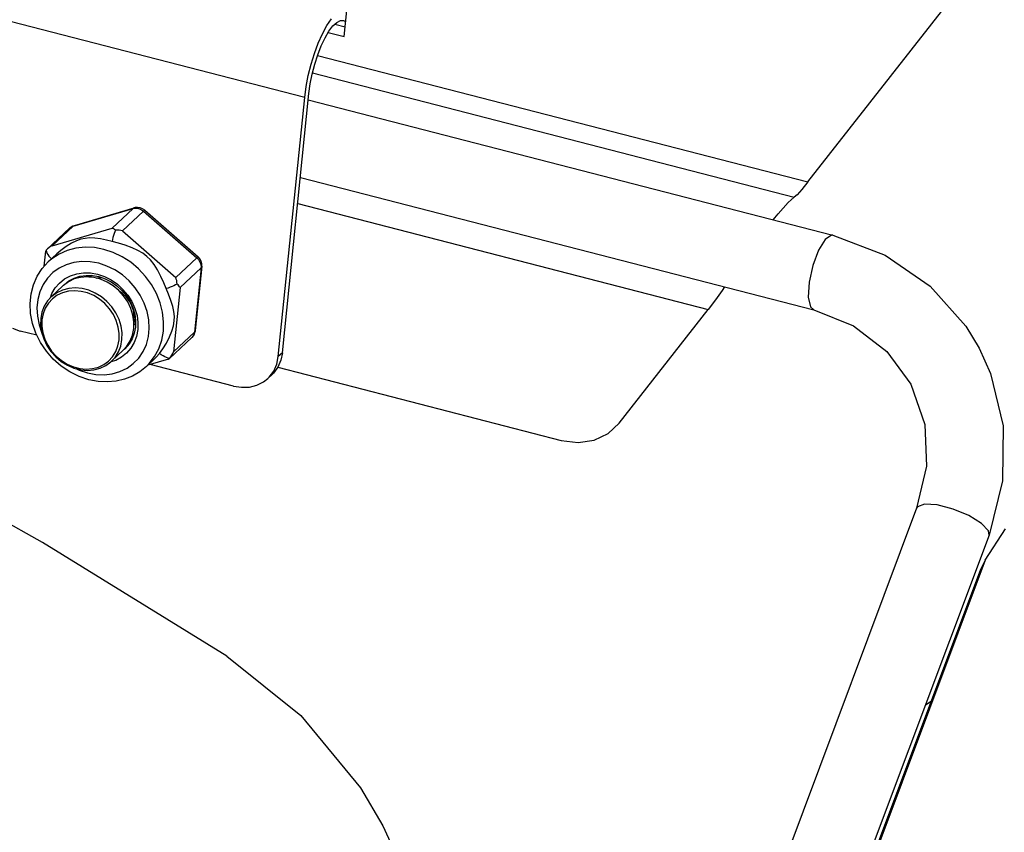
# Model space of a CAD drawing. Units: millimetres. Extents: x 24 to 1996, y 28 to 1404.
# Drawn here: x 596 to 641, y 455 to 492 of the extents above; entities that cross this region are included whole.
import ezdxf

# ---------------------------------------------------------------- set-up
doc = ezdxf.new("R2010")
doc.units = ezdxf.units.MM
for name, color, linetype in [('845-DGB-001SOLIDLINE', 7, 'Continuous'), ('845-DGB-002SOLIDLINE', 7, 'Continuous'), ('845-DGB-003SOLIDLINE', 7, 'Continuous'), ('845-DGB-004SOLIDLINE', 7, 'Continuous'), ('LA3701-00-54SOLIDLINE', 7, 'Continuous'), ('M4SOLIDLINE', 7, 'Continuous')]:
    doc.layers.add(name, color=color, linetype=linetype)

msp = doc.modelspace()

# ---------------------------------------------------------------- linework, layer by layer
at = {"layer": '845-DGB-001SOLIDLINE', "color": 7}
for p, q in [((609.09, 488.429), (632.859, 482.296)), ((608.732, 484.907), (631.985, 478.907)), ((632.793, 482.301), (632.507, 482.103)), ((632.859, 482.296), (632.793, 482.301)), ((632.859, 482.296), (635.222, 481.388)), ((632.507, 482.103), (632.204, 481.609)), ((632.204, 481.609), (631.944, 480.915)), ((635.222, 481.388), (637.258, 479.987)), ((631.944, 480.915), (631.779, 480.159)), ((631.779, 480.159), (631.741, 479.491)), ((637.258, 479.987), (638.875, 478.168)), ((631.741, 479.491), (631.838, 479.042)), ((631.838, 479.042), (631.985, 478.907)), ((631.985, 478.907), (633.789, 478.183)), ((633.789, 478.183), (635.299, 477.024)), ((638.875, 478.168), (639.478, 477.171)), ((635.299, 477.024), (636.382, 475.54)), ((639.478, 477.171), (639.994, 476.02)), ((639.994, 476.02), (640.56, 473.647)), ((636.382, 475.54), (637.012, 473.722)), ((637.012, 473.722), (637.091, 471.823)), ((640.56, 473.647), (640.539, 471.166)), ((597.056, 468.375), (588.45, 473.174)), ((637.091, 471.823), (636.649, 469.93)), ((640.539, 471.166), (639.926, 468.703)), ((637.004, 470.105), (636.682, 469.985)), ((637.581, 470.069), (637.004, 470.105)), ((636.649, 469.93), (628.493, 448.157)), ((636.682, 469.985), (636.649, 469.93)), ((638.298, 469.884), (637.581, 470.069)), ((639.013, 469.587), (638.298, 469.884)), ((639.584, 469.236), (639.013, 469.587)), ((639.898, 468.901), (639.584, 469.236)), ((639.926, 468.703), (639.898, 468.901)), ((605.409, 463.213), (597.056, 468.375)), ((639.926, 468.703), (632.228, 448.15)), ((605.409, 463.213), (608.757, 460.523)), ((608.757, 460.523), (611.453, 457.244)), ((611.453, 457.244), (612.47, 455.525)), ((612.47, 455.525), (613.404, 453.492))]:
    msp.add_line(p, q, dxfattribs=at)
at = {"layer": '845-DGB-002SOLIDLINE', "color": 7}
for p, q in [((639.755, 467.564), (640.678, 468.988)), ((639.755, 467.564), (632.455, 448.077)), ((639.755, 467.564), (639.518, 467.093)), ((639.52, 467.101), (632.407, 448.113)), ((637.048, 461.019), (637.301, 461.178))]:
    msp.add_line(p, q, dxfattribs=at)
at = {"layer": '845-DGB-003SOLIDLINE', "color": 7}
for p, q in [((631.725, 484.706), (639.284, 494.367)), ((610.713, 491.294), (610.989, 494.005)), ((609.997, 491.479), (610.713, 491.294)), ((610.299, 491.856), (610.758, 491.737)), ((609.512, 490.437), (631.725, 484.706)), ((609.28, 489.644), (631.102, 484.013)), ((631.448, 484.364), (631.231, 484.123)), ((631.725, 484.706), (631.448, 484.364)), ((630.829, 483.779), (631.102, 484.013)), ((631.231, 484.123), (631.102, 484.013)), ((608.613, 483.73), (627.208, 478.932)), ((630.369, 483.264), (630.829, 483.779)), ((630.152, 482.995), (630.369, 483.264)), ((627.946, 479.949), (627.834, 479.784)), ((627.834, 479.784), (627.531, 479.359)), ((627.531, 479.359), (627.208, 478.932)), ((623.168, 473.768), (627.208, 478.932)), ((607.71, 476.306), (620.551, 472.992)), ((622.668, 473.302), (623.168, 473.768)), ((622.035, 473.003), (622.668, 473.302)), ((620.551, 472.992), (621.311, 472.897)), ((621.311, 472.897), (622.035, 473.003))]:
    msp.add_line(p, q, dxfattribs=at)
at = {"layer": '845-DGB-004SOLIDLINE', "color": 7}
for p, q in [((608.929, 488.536), (595.584, 491.979)), ((609.938, 491.787), (610.143, 492.09)), ((610.21, 491.773), (610.386, 491.937)), ((610.386, 491.937), (610.55, 492.022)), ((610.55, 492.022), (610.694, 492.026)), ((610.694, 492.026), (610.782, 491.972)), ((609.738, 491.418), (609.938, 491.787)), ((609.851, 491.23), (610.03, 491.534)), ((610.03, 491.534), (610.21, 491.773)), ((609.547, 490.995), (609.738, 491.418)), ((609.68, 490.871), (609.851, 491.23)), ((609.373, 490.529), (609.547, 490.995)), ((609.522, 490.469), (609.68, 490.871)), ((609.219, 490.035), (609.373, 490.529)), ((609.382, 490.037), (609.522, 490.469)), ((609.092, 489.528), (609.219, 490.035)), ((609.266, 489.59), (609.382, 490.037)), ((608.994, 489.023), (609.092, 489.528)), ((609.177, 489.144), (609.266, 489.59)), ((608.929, 488.536), (608.994, 489.023)), ((609.119, 488.714), (609.177, 489.144)), ((607.735, 476.789), (608.929, 488.536)), ((607.925, 476.968), (609.119, 488.714)), ((595.692, 478.078), (596.048, 477.951)), ((596.801, 477.756), (596.048, 477.951)), ((607.664, 476.446), (607.735, 476.789)), ((607.925, 476.968), (607.735, 476.789)), ((607.925, 476.968), (607.854, 476.624)), ((605.711, 475.457), (601.927, 476.434)), ((607.525, 476.134), (607.664, 476.446)), ((607.854, 476.624), (607.715, 476.312)), ((607.453, 475.984), (607.263, 475.806)), ((607.323, 475.865), (607.525, 476.134)), ((607.513, 476.044), (607.453, 475.984)), ((607.715, 476.312), (607.513, 476.044)), ((605.711, 475.457), (606.074, 475.399)), ((606.429, 475.413), (606.765, 475.498)), ((606.765, 475.498), (607.066, 475.651)), ((607.066, 475.651), (607.263, 475.806)), ((607.263, 475.806), (607.323, 475.865)), ((606.074, 475.399), (606.429, 475.413))]:
    msp.add_line(p, q, dxfattribs=at)
at = {"layer": 'LA3701-00-54SOLIDLINE', "color": 7}
for p, q in [((599.143, 480.397), (599.182, 480.439)), ((599.268, 480.463), (599.166, 480.395)), ((599.175, 480.394), (599.248, 480.443)), ((599.182, 480.439), (599.216, 480.468)), ((599.214, 480.468), (599.206, 480.461)), ((599.248, 480.443), (599.305, 480.466)), ((599.277, 480.467), (599.268, 480.463)), ((599.483, 480.348), (599.541, 480.363)), ((599.541, 480.363), (599.719, 480.375)), ((600.678, 479.652), (600.55, 479.74)), ((600.847, 479.492), (600.678, 479.652)), ((600.989, 479.305), (600.847, 479.492)), ((601.1, 479.096), (600.989, 479.305)), ((601.173, 478.874), (601.1, 479.096)), ((601.204, 478.652), (601.173, 478.874)), ((601.193, 478.432), (601.204, 478.652)), ((601.185, 478.404), (601.193, 478.432)), ((601.189, 478.211), (601.26, 478.287)), ((601.236, 478.266), (601.189, 478.214)), ((601.19, 478.307), (601.232, 478.391)), ((601.226, 478.407), (601.191, 478.333)), ((601.256, 478.515), (601.226, 478.407)), ((601.232, 478.391), (601.259, 478.486)), ((601.266, 478.311), (601.236, 478.266)), ((601.265, 478.285), (601.246, 478.273)), ((601.26, 478.287), (601.266, 478.297))]:
    msp.add_line(p, q, dxfattribs=at)
at = {"layer": 'M4SOLIDLINE', "color": 7}
for p, q in [((598.446, 482.709), (601.162, 483.502)), ((598.496, 482.739), (601.212, 483.532)), ((601.162, 483.502), (600.211, 482.611)), ((601.212, 483.532), (601.162, 483.502)), ((601.162, 483.502), (601.254, 483.518)), ((601.248, 483.541), (601.212, 483.532)), ((601.363, 483.552), (601.248, 483.541)), ((601.254, 483.518), (601.35, 483.513)), ((601.35, 483.513), (601.446, 483.489)), ((601.478, 483.536), (601.363, 483.552)), ((601.446, 483.489), (601.539, 483.445)), ((601.586, 483.494), (601.478, 483.536)), ((601.682, 483.428), (601.586, 483.494)), ((601.622, 483.384), (600.672, 482.492)), ((601.539, 483.445), (601.622, 483.384)), ((601.622, 483.384), (601.658, 483.415)), ((601.622, 483.384), (604.043, 481.265)), ((601.658, 483.415), (601.678, 483.428)), ((601.678, 483.428), (601.682, 483.428)), ((601.682, 483.428), (604.102, 481.309)), ((598.294, 482.623), (597.268, 481.661)), ((598.446, 482.709), (597.495, 481.818)), ((597.495, 481.818), (600.211, 482.611)), ((598.294, 482.623), (598.357, 482.674)), ((598.294, 482.623), (598.362, 482.674)), ((598.357, 482.674), (598.429, 482.714)), ((598.362, 482.674), (598.446, 482.709)), ((598.429, 482.714), (598.496, 482.739)), ((598.446, 482.709), (598.496, 482.739)), ((600.243, 482.6), (600.211, 482.611)), ((600.277, 482.582), (600.243, 482.6)), ((600.314, 482.556), (600.277, 482.582)), ((598.983, 482.15), (598.792, 482.106)), ((599.189, 482.169), (598.983, 482.15)), ((599.417, 482.163), (599.189, 482.169)), ((599.682, 482.129), (599.417, 482.163)), ((599.957, 482.073), (599.682, 482.129)), ((600.246, 482.191), (600.227, 482.095)), ((600.269, 482.286), (600.246, 482.191)), ((600.295, 482.372), (600.269, 482.286)), ((600.322, 482.451), (600.295, 482.372)), ((600.353, 482.523), (600.314, 482.556)), ((600.353, 482.523), (600.322, 482.451)), ((600.437, 482.524), (600.353, 482.523)), ((600.519, 482.52), (600.437, 482.524)), ((600.597, 482.509), (600.519, 482.52)), ((600.672, 482.492), (600.597, 482.509)), ((600.672, 482.492), (603.092, 480.374)), ((597.277, 481.67), (597.268, 481.661)), ((597.346, 481.726), (597.277, 481.67)), ((597.419, 481.776), (597.346, 481.726)), ((597.495, 481.818), (597.419, 481.776)), ((598.129, 481.785), (597.877, 481.602)), ((598.37, 481.929), (598.129, 481.785)), ((598.564, 481.705), (598.17, 481.601)), ((598.594, 482.036), (598.37, 481.929)), ((598.979, 481.749), (598.564, 481.705)), ((598.792, 482.106), (598.594, 482.036)), ((599.405, 481.73), (598.979, 481.749)), ((599.834, 481.65), (599.405, 481.73)), ((600.214, 482.007), (599.957, 482.073)), ((600.227, 482.095), (600.214, 482.007)), ((600.489, 481.935), (600.214, 482.007)), ((600.801, 481.841), (600.489, 481.935)), ((601.108, 481.727), (600.801, 481.841)), ((601.374, 481.605), (601.108, 481.727)), ((597.134, 480.887), (597.204, 481.572)), ((597.205, 481.581), (597.204, 481.572)), ((597.215, 481.607), (597.205, 481.581)), ((597.268, 481.661), (597.215, 481.607)), ((597.215, 481.607), (597.229, 481.548)), ((597.229, 481.548), (597.256, 481.485)), ((597.256, 481.485), (597.294, 481.417)), ((597.294, 481.417), (597.346, 481.344)), ((597.312, 481.084), (597.708, 481.455)), ((597.346, 481.344), (597.409, 481.272)), ((597.409, 481.272), (597.46, 481.222)), ((597.802, 481.438), (597.471, 481.22)), ((597.877, 481.602), (597.706, 481.453)), ((598.17, 481.601), (597.802, 481.438)), ((600.257, 481.51), (599.834, 481.65)), ((600.665, 481.314), (600.257, 481.51)), ((601.05, 481.064), (600.665, 481.314)), ((601.601, 481.474), (601.374, 481.605)), ((601.785, 481.334), (601.601, 481.474)), ((601.948, 481.17), (601.785, 481.334)), ((604.043, 481.265), (603.092, 480.374)), ((604.078, 481.296), (604.043, 481.265)), ((604.043, 481.265), (604.115, 481.189)), ((604.099, 481.309), (604.078, 481.296)), ((604.102, 481.309), (604.099, 481.309)), ((604.122, 481.291), (604.102, 481.309)), ((604.194, 481.203), (604.122, 481.291)), ((596.812, 480.43), (597.036, 480.779)), ((597.036, 480.779), (597.312, 481.084)), ((597.471, 481.22), (597.312, 481.084)), ((597.809, 480.801), (597.524, 480.595)), ((598.129, 480.956), (597.809, 480.801)), ((598.475, 481.057), (598.129, 480.956)), ((598.841, 481.102), (598.475, 481.057)), ((599.218, 481.09), (598.841, 481.102)), ((599.598, 481.02), (599.218, 481.09)), ((599.972, 480.895), (599.598, 481.02)), ((600.332, 480.717), (599.972, 480.895)), ((601.404, 480.767), (601.05, 481.064)), ((602.105, 480.964), (601.948, 481.17)), ((602.258, 480.718), (602.105, 480.964)), ((604.233, 480.814), (603.283, 479.923)), ((604.233, 480.814), (603.937, 477.902)), ((604.27, 480.883), (603.975, 477.971)), ((604.115, 481.189), (604.172, 481.102)), ((604.172, 481.102), (604.212, 481.008)), ((604.243, 481.103), (604.194, 481.203)), ((604.212, 481.008), (604.233, 480.911)), ((604.233, 480.911), (604.233, 480.814)), ((604.233, 480.814), (604.264, 480.857)), ((604.269, 480.995), (604.243, 481.103)), ((604.264, 480.857), (604.27, 480.883)), ((604.27, 480.883), (604.269, 480.995)), ((596.644, 480.044), (596.812, 480.43)), ((597.28, 480.343), (597.082, 480.051)), ((597.524, 480.595), (597.28, 480.343)), ((598.057, 480.31), (598.319, 480.45)), ((598.25, 480.22), (598.488, 480.348)), ((598.319, 480.45), (598.606, 480.544)), ((598.488, 480.348), (598.75, 480.432)), ((598.774, 480.381), (598.492, 480.308)), ((598.606, 480.544), (598.912, 480.587)), ((598.75, 480.432), (599.027, 480.472)), ((599.072, 480.404), (598.774, 480.381)), ((598.912, 480.587), (599.228, 480.58)), ((599.027, 480.472), (599.315, 480.466)), ((599.376, 480.375), (599.072, 480.404)), ((599.228, 480.58), (599.547, 480.523)), ((599.315, 480.466), (599.605, 480.414)), ((599.68, 480.297), (599.376, 480.375)), ((599.547, 480.523), (599.862, 480.417)), ((599.605, 480.414), (599.891, 480.317)), ((599.862, 480.417), (600.163, 480.264)), ((600.671, 480.491), (600.332, 480.717)), ((600.98, 480.221), (600.671, 480.491)), ((601.72, 480.427), (601.404, 480.767)), ((601.991, 480.053), (601.72, 480.427)), ((602.412, 480.425), (602.258, 480.718)), ((602.546, 480.132), (602.412, 480.425)), ((603.114, 480.306), (603.092, 480.374)), ((596.537, 479.63), (596.644, 480.044)), ((597.082, 480.051), (596.934, 479.725)), ((597.977, 479.994), (597.445, 479.495)), ((597.482, 479.646), (597.633, 479.903)), ((597.633, 479.903), (597.826, 480.126)), ((597.826, 480.126), (598.057, 480.31)), ((598.006, 480.02), (597.977, 479.994)), ((598.234, 480.186), (598.006, 480.02)), ((598.028, 480.036), (598.053, 480.065)), ((598.053, 480.065), (598.25, 480.22)), ((598.492, 480.308), (598.234, 480.186)), ((598.539, 479.904), (598.242, 479.882)), ((598.844, 479.876), (598.539, 479.904)), ((599.975, 480.17), (599.68, 480.297)), ((599.891, 480.317), (600.165, 480.178)), ((600.253, 479.999), (599.975, 480.17)), ((600.163, 480.264), (600.445, 480.069)), ((600.165, 480.178), (600.421, 480.001)), ((600.506, 479.788), (600.253, 479.999)), ((600.421, 480.001), (600.652, 479.789)), ((600.445, 480.069), (600.699, 479.836)), ((601.252, 479.913), (600.98, 480.221)), ((601.482, 479.574), (601.252, 479.913)), ((602.213, 479.652), (601.991, 480.053)), ((602.656, 479.87), (602.546, 480.132)), ((602.739, 479.897), (602.656, 479.87)), ((602.829, 479.93), (602.739, 479.897)), ((602.92, 479.966), (602.829, 479.93)), ((603.003, 480.002), (602.92, 479.966)), ((603.283, 479.923), (602.987, 477.011)), ((603.078, 480.039), (603.003, 480.002)), ((603.149, 480.076), (603.078, 480.039)), ((603.131, 480.233), (603.114, 480.306)), ((603.142, 480.156), (603.131, 480.233)), ((603.149, 480.076), (603.142, 480.156)), ((603.193, 480.036), (603.149, 480.076)), ((603.231, 479.996), (603.193, 480.036)), ((603.26, 479.959), (603.231, 479.996)), ((603.283, 479.923), (603.26, 479.959)), ((596.493, 479.193), (596.537, 479.63)), ((596.934, 479.725), (596.841, 479.372)), ((597.445, 479.495), (597.282, 479.314)), ((597.413, 479.46), (597.482, 479.646)), ((597.473, 479.521), (597.445, 479.495)), ((597.702, 479.687), (597.473, 479.521)), ((597.719, 479.569), (597.502, 479.411)), ((597.96, 479.809), (597.702, 479.687)), ((597.965, 479.684), (597.719, 479.569)), ((598.242, 479.882), (597.96, 479.809)), ((598.232, 479.754), (597.965, 479.684)), ((598.515, 479.775), (598.232, 479.754)), ((598.805, 479.748), (598.515, 479.775)), ((599.093, 479.674), (598.805, 479.748)), ((599.148, 479.798), (598.844, 479.876)), ((599.374, 479.554), (599.093, 479.674)), ((599.443, 479.671), (599.148, 479.798)), ((599.637, 479.391), (599.374, 479.554)), ((599.721, 479.5), (599.443, 479.671)), ((599.974, 479.289), (599.721, 479.5)), ((600.727, 479.543), (600.506, 479.788)), ((600.652, 479.789), (600.853, 479.549)), ((600.699, 479.836), (600.92, 479.571)), ((600.911, 479.27), (600.727, 479.543)), ((600.853, 479.549), (601.019, 479.285)), ((600.92, 479.571), (601.102, 479.281)), ((601.664, 479.212), (601.482, 479.574)), ((602.38, 479.231), (602.213, 479.652)), ((602.764, 479.615), (602.656, 479.87)), ((602.871, 479.338), (602.764, 479.615)), ((596.514, 478.747), (596.493, 479.193)), ((596.841, 479.372), (596.803, 479.001)), ((596.803, 479.001), (596.822, 478.619)), ((597.132, 479.072), (597.028, 478.802)), ((597.282, 479.314), (597.132, 479.072)), ((597.32, 479.214), (597.178, 478.984)), ((597.502, 479.411), (597.32, 479.214)), ((599.878, 479.191), (599.637, 479.391)), ((600.088, 478.958), (599.878, 479.191)), ((600.195, 479.044), (599.974, 479.289)), ((600.379, 478.771), (600.195, 479.044)), ((601.052, 478.978), (600.911, 479.27)), ((601.019, 479.285), (601.145, 479.004)), ((601.102, 479.281), (601.241, 478.972)), ((601.145, 479.004), (601.229, 478.713)), ((601.794, 478.835), (601.664, 479.212)), ((602.49, 478.8), (602.38, 479.231)), ((602.955, 479.068), (602.871, 479.338)), ((603.007, 478.828), (602.955, 479.068)), ((596.601, 478.298), (596.514, 478.747)), ((596.822, 478.619), (596.897, 478.235)), ((597.028, 478.802), (596.973, 478.511)), ((597.079, 478.728), (597.027, 478.451)), ((597.178, 478.984), (597.079, 478.728)), ((600.262, 478.699), (600.088, 478.958)), ((600.396, 478.421), (600.262, 478.699)), ((600.519, 478.478), (600.379, 478.771)), ((601.146, 478.673), (601.052, 478.978)), ((601.191, 478.364), (601.146, 478.673)), ((601.229, 478.713), (601.268, 478.42)), ((601.241, 478.972), (601.334, 478.653)), ((601.334, 478.653), (601.377, 478.33)), ((601.869, 478.452), (601.794, 478.835)), ((602.539, 478.368), (602.49, 478.8)), ((603.029, 478.609), (603.007, 478.828)), ((603.022, 478.405), (603.029, 478.609)), ((596.751, 477.857), (596.601, 478.298)), ((596.897, 478.235), (597.012, 477.903)), ((596.973, 478.511), (596.967, 478.207)), ((596.967, 478.207), (597.013, 477.898)), ((597.027, 478.451), (597.022, 478.163)), ((597.022, 478.163), (597.065, 477.87)), ((600.486, 478.131), (600.396, 478.421)), ((600.529, 477.838), (600.486, 478.131)), ((600.614, 478.174), (600.519, 478.478)), ((600.659, 477.865), (600.614, 478.174)), ((601.186, 478.06), (601.191, 478.364)), ((601.262, 478.132), (601.211, 477.855)), ((601.268, 478.42), (601.262, 478.132)), ((601.377, 478.33), (601.37, 478.013)), ((601.888, 478.07), (601.869, 478.452)), ((602.527, 477.942), (602.539, 478.368)), ((602.916, 477.949), (602.986, 478.191)), ((602.986, 478.191), (603.022, 478.405)), ((596.961, 477.434), (596.751, 477.857)), ((597.013, 477.898), (597.107, 477.594)), ((597.065, 477.87), (597.154, 477.58)), ((600.524, 477.549), (600.529, 477.838)), ((600.654, 477.561), (600.659, 477.865)), ((601.027, 477.499), (601.131, 477.769)), ((601.211, 477.855), (601.115, 477.596)), ((601.131, 477.769), (601.186, 478.06)), ((601.314, 477.708), (601.209, 477.424)), ((601.37, 478.013), (601.314, 477.708)), ((601.757, 477.346), (601.85, 477.698)), ((601.85, 477.698), (601.888, 478.07)), ((602.454, 477.532), (602.527, 477.942)), ((602.67, 477.397), (602.813, 477.683)), ((603.819, 477.656), (602.793, 476.694)), ((602.813, 477.683), (602.916, 477.949)), ((603.937, 477.902), (602.987, 477.011)), ((603.818, 477.656), (603.857, 477.697)), ((603.879, 477.729), (603.819, 477.656)), ((603.857, 477.697), (603.917, 477.784)), ((603.918, 477.811), (603.879, 477.729)), ((603.917, 477.784), (603.958, 477.883)), ((603.937, 477.902), (603.918, 477.811)), ((603.968, 477.945), (603.937, 477.902)), ((603.958, 477.883), (603.975, 477.971)), ((603.975, 477.971), (603.968, 477.945)), ((597.227, 477.039), (596.961, 477.434)), ((597.107, 477.594), (597.248, 477.301)), ((597.154, 477.58), (597.288, 477.302)), ((597.248, 477.301), (597.431, 477.028)), ((597.288, 477.302), (597.462, 477.043)), ((600.372, 477.016), (600.471, 477.273)), ((600.471, 477.273), (600.524, 477.549)), ((600.494, 477), (600.599, 477.27)), ((600.599, 477.27), (600.654, 477.561)), ((600.714, 477.076), (600.877, 477.257)), ((600.978, 477.363), (600.79, 477.148)), ((600.877, 477.257), (601.027, 477.499)), ((601.115, 477.596), (600.978, 477.363)), ((601.209, 477.424), (601.058, 477.167)), ((601.609, 477.019), (601.757, 477.346)), ((602.321, 477.146), (602.454, 477.532)), ((602.511, 477.139), (602.67, 477.397)), ((597.543, 476.68), (597.227, 477.039)), ((597.431, 477.028), (597.653, 476.783)), ((597.462, 477.043), (597.673, 476.81)), ((597.653, 476.783), (597.906, 476.572)), ((597.673, 476.81), (597.913, 476.609)), ((600.048, 476.59), (600.23, 476.786)), ((600.714, 477.076), (600.181, 476.577)), ((600.23, 476.786), (600.372, 477.016)), ((600.345, 476.758), (600.494, 477)), ((600.865, 476.944), (600.634, 476.76)), ((600.79, 477.148), (600.749, 477.116)), ((601.058, 477.167), (600.865, 476.944)), ((601.411, 476.727), (601.609, 477.019)), ((601.891, 476.477), (602.132, 476.792)), ((602.132, 476.792), (602.321, 477.146)), ((602.201, 476.76), (602.357, 476.934)), ((602.357, 476.934), (602.511, 477.139)), ((602.432, 476.876), (602.357, 476.934)), ((602.513, 476.822), (602.432, 476.876)), ((602.596, 476.777), (602.513, 476.822)), ((602.672, 476.745), (602.596, 476.777)), ((602.807, 476.712), (602.863, 476.781)), ((602.863, 476.781), (602.911, 476.854)), ((602.911, 476.854), (602.953, 476.932)), ((602.953, 476.932), (602.987, 477.011)), ((597.903, 476.364), (597.543, 476.68)), ((598.298, 476.099), (597.903, 476.364)), ((597.906, 476.572), (598.183, 476.401)), ((597.913, 476.609), (598.177, 476.447)), ((598.177, 476.447), (598.457, 476.327)), ((598.183, 476.401), (598.478, 476.274)), ((598.457, 476.327), (598.746, 476.252)), ((599.318, 476.247), (599.586, 476.316)), ((599.586, 476.316), (599.831, 476.432)), ((599.666, 476.263), (599.925, 476.385)), ((599.831, 476.432), (600.048, 476.59)), ((599.925, 476.385), (600.153, 476.551)), ((600.372, 476.62), (600.147, 476.547)), ((600.153, 476.551), (600.181, 476.577)), ((600.181, 476.577), (600.345, 476.758)), ((600.634, 476.76), (600.372, 476.62)), ((600.882, 476.269), (601.167, 476.475)), ((601.167, 476.475), (601.411, 476.727)), ((601.759, 476.343), (601.462, 476.104)), ((601.759, 476.343), (602.155, 476.714)), ((601.759, 476.343), (601.891, 476.477)), ((602.766, 476.679), (601.823, 476.404)), ((602.155, 476.714), (602.201, 476.76)), ((602.741, 476.723), (602.672, 476.745)), ((602.807, 476.712), (602.741, 476.723)), ((602.766, 476.679), (602.77, 476.68)), ((602.77, 476.68), (602.79, 476.692)), ((602.79, 476.692), (602.793, 476.694)), ((602.793, 476.694), (602.807, 476.712)), ((598.719, 475.891), (598.298, 476.099)), ((598.478, 476.274), (598.782, 476.196)), ((598.563, 476.252), (598.719, 476.175)), ((598.719, 476.175), (599.093, 476.05)), ((599.158, 475.745), (598.719, 475.891)), ((598.746, 476.252), (599.035, 476.225)), ((598.782, 476.196), (599.087, 476.168)), ((599.035, 476.225), (599.318, 476.247)), ((599.087, 476.168), (599.384, 476.19)), ((599.093, 476.05), (599.473, 475.981)), ((599.384, 476.19), (599.666, 476.263)), ((599.473, 475.981), (599.85, 475.968)), ((599.85, 475.968), (600.216, 476.013)), ((600.216, 476.013), (600.562, 476.114)), ((600.562, 476.114), (600.882, 476.269)), ((601.131, 475.912), (600.769, 475.769)), ((601.462, 476.104), (601.131, 475.912)), ((599.571, 475.666), (599.158, 475.745)), ((599.982, 475.645), (599.571, 475.666)), ((600.384, 475.679), (599.982, 475.645)), ((600.769, 475.769), (600.384, 475.679))]:
    msp.add_line(p, q, dxfattribs=at)

doc.saveas('drawing.dxf')
